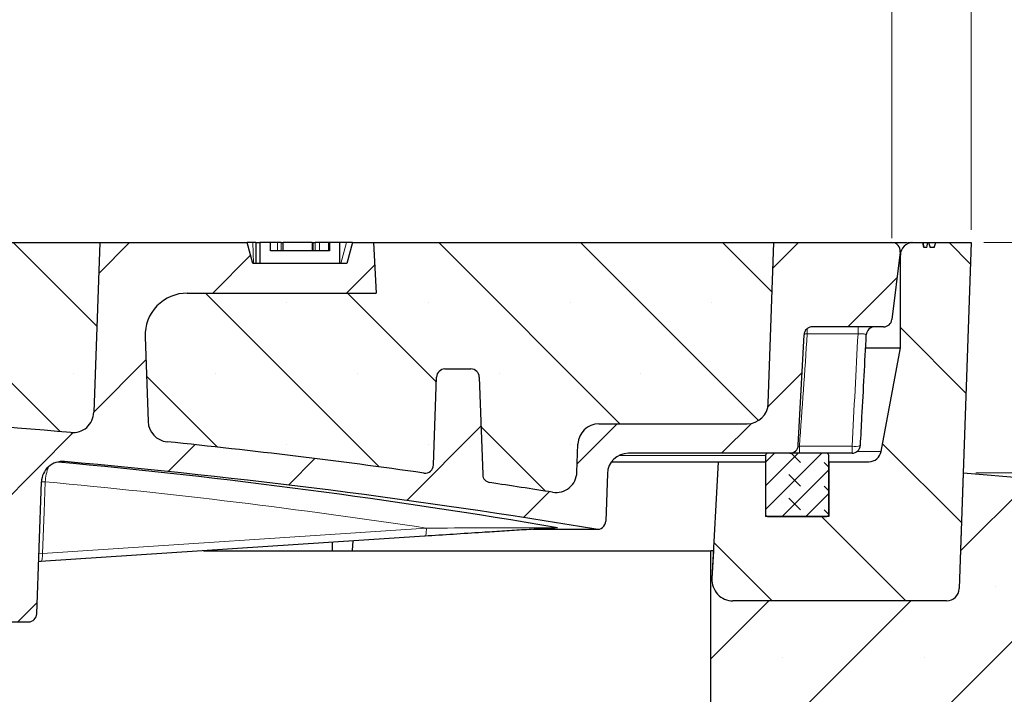
# Model space of a CAD drawing. Units: millimetres. Extents: x 0 to 420, y 0 to 297.
# Drawn here: x 138 to 162, y 73 to 89 of the extents above; entities that cross this region are included whole.
import ezdxf

# ---------------------------------------------------------------- set-up
doc = ezdxf.new("R2010")
doc.units = ezdxf.units.MM
doc.styles.add('SLDTEXTSTYLE0', font='TXT', dxfattribs={"width": 0.605})
doc.dimstyles.new('SLDDIMSTYLE1', dxfattribs={"dimtxt": 2.568318684895833, "dimasz": 2.5, "dimexe": 0, "dimexo": 0.0625, "dimgap": 0.6420796712239583, "dimtad": 1, "dimdec": 0, "dimlfac": 10, "dimrnd": 1e-09, "dimzin": 12, "dimdsep": 46, "dimtxsty": 'SLDTEXTSTYLE0', "dimsah": 1, "dimcen": 0.09, "dimadec": 0, "dimazin": 3, "dimtfac": 1, "dimtdec": 3, "dimtmove": 0, "dimatfit": 0, "dimfxl": 0, "dimfrac": 2, "dimtolj": 1, "dimtzin": 12, "dimarcsym": 0})
doc.dimstyles.new('SLDDIMSTYLE3', dxfattribs={"dimtxt": 2.568318684895833, "dimasz": 2.5, "dimexe": 0, "dimexo": 0.0625, "dimgap": 0.6420796712239583, "dimtad": 1, "dimdec": 0, "dimlfac": 10, "dimrnd": 1e-09, "dimzin": 12, "dimdsep": 46, "dimtxsty": 'SLDTEXTSTYLE0', "dimsah": 1, "dimcen": 0.09, "dimadec": 0, "dimazin": 3, "dimtol": 1, "dimtp": 2, "dimtm": 2, "dimtfac": 1, "dimtdec": 0, "dimtofl": 0, "dimtmove": 0, "dimatfit": 3, "dimfxl": 0, "dimfrac": 2, "dimtolj": 1, "dimarcsym": 0})
doc.dimstyles.new('SLDDIMSTYLE4', dxfattribs={"dimtxt": 2.568318684895833, "dimasz": 2.5, "dimexe": 0, "dimexo": 0.0625, "dimgap": 0.6420796712239583, "dimtad": 1, "dimdec": 0, "dimlfac": 10, "dimrnd": 1e-09, "dimzin": 12, "dimdsep": 46, "dimtxsty": 'SLDTEXTSTYLE0', "dimsah": 1, "dimcen": 0.09, "dimadec": 0, "dimazin": 3, "dimtol": 1, "dimtm": 2, "dimtfac": 1, "dimtdec": 0, "dimtofl": 0, "dimtmove": 0, "dimatfit": 3, "dimfxl": 0, "dimfrac": 2, "dimtolj": 1, "dimarcsym": 0})
doc.dimstyles.new('SLDDIMSTYLE5', dxfattribs={"dimtxt": 2.568318684895833, "dimasz": 2.5, "dimexe": 0, "dimexo": 0.0625, "dimgap": 0.6420796712239583, "dimtad": 1, "dimlfac": 10, "dimrnd": 1e-09, "dimzin": 12, "dimdsep": 46, "dimtxsty": 'SLDTEXTSTYLE0', "dimsah": 1, "dimcen": 0.09, "dimadec": 0, "dimazin": 3, "dimtol": 1, "dimtp": 5, "dimtm": 5, "dimtfac": 1, "dimtdec": 0, "dimtofl": 0, "dimtmove": 0, "dimatfit": 3, "dimfxl": 0, "dimfrac": 2, "dimtolj": 1, "dimarcsym": 0})
pattern_1 = [(135.0000000000002, (0, 0), (-1.683798022700461, -1.683798022700472), []), (135.0000000000002, (-5.878956278344068e-15, 1.6838), (-1.683798022700461, -1.683798022700472), [0, -2.38125])]

# ---------------------------------------------------------------- blocks, each defined once
blk = doc.blocks.new('_D_1')
at = {"color": 7, "linetype": 'Continuous', "lineweight": 0}
for p, q in [((196.8832009060002, 83.93859969707175), (196.8832009059999, 88.93859969707175)), ((161.3672009060023, 83.93859969706968), (197.8832009060002, 83.93859969707181)), ((196.8832009060005, 78.47636110065879), (196.8832009060002, 83.93859969707175)), ((161.176455331068, 78.47636110065672), (197.8832009060005, 78.47636110065885)), ((196.8832009060005, 78.47636110065879), (196.8832009060008, 73.47636110065879))]:
    blk.add_line(p, q, dxfattribs=at)
at = {"color": 7, "linetype": 'Continuous', "lineweight": 18}
for points in [[(196.8832009060002, 83.93859969707175), (197.258200906, 86.43859969707178), (196.508200906, 86.43859969707172)], [(196.8832009060005, 78.47636110065879), (196.5082009060006, 75.97636110065876), (197.2582009060006, 75.97636110065882)]]:
    blk.add_solid(points, dxfattribs=at)
at = {"color": 7, "linetype": 'Continuous', "lineweight": 18, "insert": (193.4725423365641, 79.2476037758604), "char_height": 2.645833333333333, "attachment_point": 1, "rotation": 90.00000000000334, "style": 'SLDTEXTSTYLE0'}
blk.add_mtext('55', dxfattribs=at)
blk = doc.blocks.new('_D_3')
at = {"color": 7, "linetype": 'Continuous', "lineweight": 0}
for p, q in [((88.69920090600226, 84.23859969706967), (88.69920090600226, 98.9801625192213)), ((161.0672009060023, 84.23859969706966), (161.0672009060023, 98.9801625192213)), ((88.69920090600226, 97.9801625192213), (161.0672009060023, 97.9801625192213))]:
    blk.add_line(p, q, dxfattribs=at)
at = {"color": 7, "linetype": 'Continuous', "lineweight": 18}
for points in [[(88.69920090600226, 97.9801625192213), (91.19920090600226, 97.6051625192213), (91.19920090600226, 98.3551625192213)], [(161.0672009060023, 97.9801625192213), (158.5672009060023, 98.3551625192213), (158.5672009060023, 97.6051625192213)]]:
    blk.add_solid(points, dxfattribs=at)
at = {"color": 7, "linetype": 'Continuous', "lineweight": 18, "attachment_point": 1, "style": 'SLDTEXTSTYLE0'}
for s, insert, char_height in [('%%c', (118.2165578266334, 101.3908208558269), 2.645833333333333), ('724', (121.9635968355191, 101.390820855827), 2.645833333333333), ('±2', (128.823165248866, 100.5925191709089), 1.852083333333333)]:
    blk.add_mtext(s, dxfattribs=dict(at, insert=insert, char_height=char_height))
blk = doc.blocks.new('_D_6')
at = {"color": 7, "linetype": 'Continuous', "lineweight": 0}
for p, q in [((90.58425978327469, 84.03859969706959), (90.58425978327469, 91.98016251922381)), ((159.1821420287298, 84.03859969706959), (159.1821420287298, 91.98016251922381)), ((90.58425978327469, 90.98016251922381), (159.1821420287298, 90.98016251922381))]:
    blk.add_line(p, q, dxfattribs=at)
at = {"color": 7, "linetype": 'Continuous', "lineweight": 18}
for points in [[(90.58425978327469, 90.98016251922381), (93.08425978327469, 90.60516251922381), (93.08425978327469, 91.35516251922381)], [(159.1821420287298, 90.98016251922381), (156.6821420287298, 91.35516251922381), (156.6821420287298, 90.60516251922381)]]:
    blk.add_solid(points, dxfattribs=at)
at = {"color": 7, "linetype": 'Continuous', "lineweight": 18, "attachment_point": 1, "style": 'SLDTEXTSTYLE0'}
for s, insert, char_height in [('0', (129.9121211541531, 96.06196358551203), 1.852083333333333), ('%%c', (118.4823661369917, 94.39082085582947), 2.645833333333333), ('686', (122.2294051458773, 94.39082085582947), 2.645833333333333), ('2', (129.9121211541531, 93.5925191709113), 1.852083333333333), ('-', (129.0889735592243, 93.5925191709113), 1.852083333333333)]:
    blk.add_mtext(s, dxfattribs=dict(at, insert=insert, char_height=char_height))
blk = doc.blocks.new('_D_7')
at = {"color": 7, "linetype": 'Continuous', "lineweight": 0}
for p, q in [((161.3672009060023, 83.93859969706966), (211.8832009060024, 83.93859969706966)), ((210.8832009060024, 83.93859969706966), (210.8832009060024, 63.93859969706958)), ((190.1832009060023, 63.93859969706958), (211.8832009060024, 63.93859969706958))]:
    blk.add_line(p, q, dxfattribs=at)
at = {"color": 7, "linetype": 'Continuous', "lineweight": 18}
for points in [[(210.8832009060024, 83.93859969706966), (210.5082009060024, 81.43859969706966), (211.2582009060024, 81.43859969706966)], [(210.8832009060024, 63.93859969706958), (211.2582009060024, 66.43859969706958), (210.5082009060024, 66.43859969706958)]]:
    blk.add_solid(points, dxfattribs=at)
at = {"color": 7, "linetype": 'Continuous', "lineweight": 18, "attachment_point": 1, "rotation": 90.00000000000041, "style": 'SLDTEXTSTYLE0'}
for s, insert, char_height in [('±5', (208.2708440214843, 76.00504476831982), 1.852083333333333), ('200', (207.4725423365661, 69.14547682063409), 2.645833333333333)]:
    blk.add_mtext(s, dxfattribs=dict(at, insert=insert, char_height=char_height))

msp = doc.modelspace()

# ---------------------------------------------------------------- hatches: boundary and pattern name
at = {"linetype": 'Continuous', "lineweight": 18}
h = msp.add_hatch(dxfattribs=at)
h.set_pattern_fill('DIN 201 Grauguss', scale=0.5, style=0, pattern_type=2)
h.set_pattern_definition([(45.00000209717174, (0, 0), (-1.587500036704344, 1.587499920491244), [])])
edge = h.paths.add_edge_path(flags=0)
edge.add_arc((124.8832009060023, -86.9114003029304), 167, 80.95786805400815, 81.47449611366348)
edge.add_arc((149.670539698582, 78.4410349243195), 0.2, 181.999999999998, 261.47449611365914, ccw=False)
edge.add_line((149.4706615331782, 78.434055024979), (149.3899413164447, 80.7455795964101))
edge.add_arc((149.1900631510409, 80.7385996970696), 0.2, 1.999999999997973, 90)
edge.add_line((149.1900631510409, 80.93859969706959), (148.5763386609637, 80.93859969706959))
edge.add_arc((148.5763386609637, 80.7385996970696), 0.2, 90, 178.000000000002)
edge.add_line((148.3764604955599, 80.7455795964101), (148.3036772532537, 78.66134023497703))
edge.add_arc((148.1037990878498, 78.66832013431755), 0.2, 262.0170058237767, 357.9999999999942, ccw=False)
edge.add_arc((124.8832009060023, -86.9114003029304), 167, 82.01700582376655, 84.12397770169221)
edge.add_arc((142.0312235806166, 79.70851242766392), 0.5, 182.0000000000003, 264.12397770159765, ccw=False)
edge.add_line((141.5315281671071, 79.69106267931267), (141.4612453161639, 81.70370020036715))
edge.add_arc((142.4606361431829, 81.7385996970696), 1, 89.9999999999992, 181.9999999999972, ccw=False)
edge.add_line((142.4606361431829, 82.73859969706959), (146.9460902411419, 82.73859969706959))
edge.add_line((146.9460902411419, 82.73859969706959), (146.8832009060023, 83.9385996970696))
edge.add_line((146.8832009060023, 83.9385996970696), (146.3832009060023, 83.9385996970696))
edge.add_line((146.3832009060023, 83.9385996970696), (146.2492263097867, 83.4385996970696))
edge.add_line((146.2492263097867, 83.4385996970696), (144.0171755022178, 83.4385996970696))
edge.add_line((144.0171755022178, 83.4385996970696), (143.8832009060023, 83.9385996970696))
edge.add_line((143.8832009060023, 83.9385996970696), (140.3832009060023, 83.9385996970696))
edge.add_line((140.3832009060023, 83.9385996970696), (140.2425441149119, 79.91071620144116))
edge.add_arc((139.7428487014023, 79.92816594979239), 0.5, 264.9103530942385, 358.0000000000029, ccw=False)
edge.add_arc((124.8832009060023, -86.9114003029304), 167, 84.91035309421102, 88.39826312249822)
edge.add_arc((129.5651510440685, 80.52315211354266), 0.5, 188.0000000000004, 268.39826312248044, ccw=False)
edge.add_line((129.0700170096977, 80.45356556306263), (128.893691571465, 81.70818624754963))
edge.add_arc((128.3985575370942, 81.63859969706961), 0.5, 7.999999999999263, 56.84610768600742)
edge.add_spline(control_points=[(128.6720023751638, 82.05720203883689), (128.6140336864124, 82.09506909577172), (128.5485812600004, 82.12282626000238), (128.4815171198408, 82.14005077686451)], knot_values=[1.135544210248243e-14, 1.135544210248243e-14, 1.135544210248243e-14, 1.135544210248243e-14, 0.00207722280673553, 0.00207722280673553, 0.00207722280673553, 0.00207722280673553], weights=[1, 1, 1, 1], degree=3, periodic=0)
edge.add_arc((128.6040284103991, 82.6170519274273), 0.4924826026901538, 181.7203084631205, 255.59569414022502, ccw=False)
edge.add_spline(control_points=[(128.1117677784121, 82.6022673358449), (128.1018060485129, 82.93394829088413), (128.0920847670774, 83.26563654648997), (128.0825923002387, 83.59733126316728), (128.0793368393531, 83.71108664355695), (128.0761083203079, 83.82484279807395), (128.0729063640198, 83.9385996970696)], knot_values=[4.508705816054797e-05, 4.508705816054797e-05, 4.508705816054797e-05, 4.508705816054797e-05, 0.01000000256746817, 0.01000000256746817, 0.01000000256746817, 0.01341406041587664, 0.01341406041587664, 0.01341406041587664, 0.01341406041587664], weights=[1, 1, 1, 1, 1, 1, 1], degree=3, periodic=0)
edge.add_line((128.0729063640198, 83.9385996970696), (127.2286599059666, 83.9385996970696))
edge.add_spline(control_points=[(127.2286599059666, 83.9385996970696), (127.1988633790309, 83.17425271435175), (127.1688999315112, 82.4099122128891), (127.1387371333371, 81.64557959641012)], knot_values=[2.001519040951207e-07, 2.001519040951207e-07, 2.001519040951207e-07, 2.001519040951207e-07, 0.02294802638238724, 0.02294802638238724, 0.02294802638238724, 0.02294802638238724], weights=[1, 1, 1, 1], degree=3, periodic=0)
edge.add_spline(control_points=[(127.1387371333371, 81.64557959641012), (127.1378900268786, 81.62411371343136), (127.1410916803792, 81.60216097681779), (127.1479038330701, 81.58178706464741), (127.1557171768758, 81.55841877158687), (127.168530222302, 81.53631908899546), (127.1845251212453, 81.51757639255709), (127.2019051648593, 81.49721059451761), (127.2236089213156, 81.48002989720237), (127.2471577676385, 81.46729084375755), (127.2708974102053, 81.45444857661317), (127.2972480484218, 81.44567393593968), (127.3239153335497, 81.44150855978452), (127.3362850776145, 81.43957643070854), (127.3488419863117, 81.43859969706959), (127.3613617183774, 81.43859969706959)], knot_values=[1.968444285466741e-07, 1.968444285466741e-07, 1.968444285466741e-07, 1.968444285466741e-07, 0.0006446745771346251, 0.0006446745771346251, 0.0006446745771346251, 0.001386072416389646, 0.001386072416389646, 0.001386072416389646, 0.002191629739322445, 0.002191629739322445, 0.002191629739322445, 0.003002445139800023, 0.003002445139800023, 0.003002445139800023, 0.003376694556958695, 0.003376694556958695, 0.003376694556958695, 0.003376694556958695], weights=[1, 1, 1, 1, 1, 1, 1, 1, 1, 1, 1, 1, 1, 1, 1, 1], degree=3, periodic=0)
edge.add_line((127.3613617183774, 81.43859969706959), (127.6772066401358, 81.43859969706959))
edge.add_arc((127.6772066401358, 81.2385996970696), 0.2, 7.99999999999892, 89.9999999999992, ccw=False)
edge.add_line((127.8752602538841, 81.26643431726161), (128.0253652522404, 80.19838175677901))
edge.add_arc((129.0156333209819, 80.33755485773908), 1, 188.0000000000007, 268.5846083694173)
edge.add_arc((124.8832009060023, -86.9114003029304), 166.3, 85.64906585309097, 88.58460836937093, ccw=False)
edge.add_arc((137.4616449845346, 78.41077831979186), 0.5, 1.9999999999978968, 85.64906585297172, ccw=False)
edge.add_line((137.9613403980442, 78.4282280681431), (138.0764604955599, 75.1316197977291))
edge.add_arc((138.2763386609637, 75.1385996970696), 0.2, 181.9999999999988, 270.0000000000008)
edge.add_line((138.2763386609637, 74.9385996970696), (138.6900631510409, 74.9385996970696))
edge.add_arc((138.6900631510409, 75.1385996970696), 0.2, 270.0000000000008, 358.000000000011)
edge.add_line((138.8899413164447, 75.13161979772913), (138.9992072574933, 78.26058696079323))
edge.add_arc((139.4989026710029, 78.243137212442), 0.5, 84.94266335683352, 178.0000000000005, ccw=False)
edge.add_arc((124.8832009060023, -86.9114003029304), 166.3, 80.56012774960158, 84.94266335678452, ccw=False)
edge.add_arc((152.1912788639382, 77.33390062906992), 0.2, 260.5601277496862, 358.0000000000148)
edge.add_line((152.391157029342, 77.32692072972947), (152.4305870729492, 78.45604944542085))
edge.add_arc((152.9302824864587, 78.43859969706959), 0.4999999999999999, 89.9999999999992, 177.9999999999988, ccw=False)
edge.add_line((152.9302824864587, 78.93859969706959), (156.7611846548101, 78.93859969706959))
edge.add_arc((156.7611846548101, 79.1385996970696), 0.2, 270.0000000000008, 357.0000000000032)
edge.add_line((156.960910561761, 79.12813250582101), (157.0982679123943, 81.74906688831827))
edge.add_arc((157.2979938193452, 81.73859969706959), 0.2, 89.9999999999992, 176.9999999999735, ccw=False)
edge.add_line((157.2979938193452, 81.93859969706959), (158.9856867312852, 81.93859969706959))
edge.add_arc((158.9856867312852, 82.13859969706961), 0.2, 270.0000000000008, 352.9999999999978)
edge.add_line((159.1841959616134, 82.11422582838857), (159.3806512590581, 83.71422582838855))
edge.add_arc((159.1821420287298, 83.73859969706959), 0.2, 352.9999999999978, 450.0000000000008)
edge.add_line((159.1821420287298, 83.9385996970696), (156.3832009060022, 83.9385996970696))
edge.add_line((156.3832009060022, 83.9385996970696), (156.2498926232937, 80.12114994871835))
edge.add_arc((155.7501972097841, 80.1385996970696), 0.5000000000000003, 270, 358.00000000000125, ccw=False)
edge.add_line((155.7501972097841, 79.6385996970696), (152.2302824864587, 79.6385996970696))
edge.add_arc((152.2302824864587, 79.1385996970696), 0.5000000000000003, 90, 177.9999999999997)
edge.add_line((151.7305870729491, 79.15604944542085), (151.7073153430588, 78.48963429394718))
edge.add_arc((151.2076199295492, 78.50708404229842), 0.5000000000000032, 260.95786805400684, 358.00000000000125, ccw=False)
h = msp.add_hatch(dxfattribs=at)
h.set_pattern_fill('SACNCR', angle=90.0000000000002, style=0)
h.set_pattern_definition(pattern_1)
edge = h.paths.add_edge_path(flags=0)
edge.add_arc((128.3985575370942, 81.63859969706961), 0.5, 7.999999999998522, 56.84610768613851, ccw=False)
edge.add_line((128.893691571465, 81.70818624754963), (129.0700170096977, 80.45356556306263))
edge.add_arc((129.5651510440685, 80.52315211354266), 0.5, 188.0000000000013, 268.3982631224911)
edge.add_arc((124.8832009060023, -86.9114003029304), 167, 84.91035309421022, 88.39826312249738, ccw=False)
edge.add_arc((139.7428487014023, 79.92816594979239), 0.5, 264.9103530942393, 358.0000000000036)
edge.add_line((140.2425441149118, 79.91071620144116), (140.3832009060023, 83.93859969706952))
edge.add_line((140.3832009060023, 83.93859969706952), (128.0729063640198, 83.9385996970696))
edge.add_spline(control_points=[(128.0729063640198, 83.9385996970696), (128.0761083203079, 83.82484279807395), (128.0793368393531, 83.71108664355695), (128.0825923002387, 83.59733126316728), (128.0920847670774, 83.26563654648997), (128.1018060485129, 82.93394829088413), (128.1117677784121, 82.6022673358449)], knot_values=[2.000792061177625e-07, 2.000792061177625e-07, 2.000792061177625e-07, 2.000792061177625e-07, 0.003414258680615629, 0.003414258680615629, 0.003414258680615629, 0.01336917638556899, 0.01336917638556899, 0.01336917638556899, 0.01336917638556899], weights=[1, 1, 1, 1, 1, 1, 1], degree=3, periodic=0)
edge.add_arc((128.6040284103991, 82.6170519274273), 0.4924826026901538, 181.7203084631215, 255.5956941402258)
edge.add_spline(control_points=[(128.4815171198408, 82.14005077686451), (128.5485812600004, 82.12282626000238), (128.6140336864124, 82.09506909577172), (128.6720023751638, 82.05720203883689)], knot_values=[0, 0, 0, 0, 0.002077222806735522, 0.002077222806735522, 0.002077222806735522, 0.002077222806735522], weights=[1, 1, 1, 1], degree=3, periodic=0)
h = msp.add_hatch(dxfattribs=at)
h.set_pattern_fill('SACNCR', angle=90.0000000000002, style=0)
h.set_pattern_definition(pattern_1)
edge = h.paths.add_edge_path(flags=0)
edge.add_line((148.3036772532537, 78.66134023497703), (148.3764604955599, 80.7455795964101))
edge.add_arc((148.5763386609637, 80.7385996970696), 0.2, 89.9999999999992, 178.0000000000012, ccw=False)
edge.add_line((148.5763386609637, 80.93859969706959), (149.1900631510409, 80.93859969706959))
edge.add_arc((149.1900631510409, 80.7385996970696), 0.2, 1.9999999999972147, 89.9999999999992, ccw=False)
edge.add_line((149.3899413164447, 80.7455795964101), (149.4706615331782, 78.434055024979))
edge.add_arc((149.670539698582, 78.4410349243195), 0.2, 181.9999999999988, 261.4744961136599)
edge.add_arc((124.8832009060023, -86.9114003029304), 167, 80.95786805400729, 81.47449611366272, ccw=False)
edge.add_arc((151.2076199295492, 78.50708404229842), 0.5000000000000032, 260.9578680540173, 358.000000000002)
edge.add_line((151.7073153430587, 78.48963429394718), (151.7305870729492, 79.15604944542085))
edge.add_arc((152.2302824864587, 79.1385996970696), 0.5000000000000003, 89.9999999999992, 177.9999999999987, ccw=False)
edge.add_line((152.2302824864587, 79.6385996970696), (155.7501972097841, 79.6385996970696))
edge.add_arc((155.7501972097841, 80.1385996970696), 0.5000000000000003, 270.0000000000008, 358.000000000002)
edge.add_line((156.2498926232936, 80.12114994871835), (156.3832009060022, 83.93859969706978))
edge.add_line((156.3832009060022, 83.93859969706978), (146.8832009060023, 83.9385996970696))
edge.add_line((146.8832009060023, 83.9385996970696), (146.9460902411419, 82.73859969706959))
edge.add_line((146.9460902411419, 82.73859969706959), (142.4606361431829, 82.73859969706959))
edge.add_arc((142.4606361431829, 81.7385996970696), 1, 90, 181.999999999998)
edge.add_line((141.4612453161639, 81.70370020036715), (141.531528167107, 79.69106267931267))
edge.add_arc((142.0312235806166, 79.70851242766392), 0.5, 182.0000000000011, 264.1239777016762)
edge.add_arc((124.8832009060023, -86.9114003029304), 167, 82.01700582376571, 84.12397770169122, ccw=False)
edge.add_arc((148.1037990878498, 78.66832013431755), 0.2, 262.0170058237775, 357.9999999999949)
h = msp.add_hatch(dxfattribs=at)
h.set_pattern_fill('ANSI31', angle=2.8e-322, style=0)
h.set_pattern_definition([(45, (0, 0), (-2.245064030267288, 2.245064030267288), [])])
h.paths.add_polyline_path([(146.0832009060023, 83.4385996970696), (146.0832009060023, 83.9385996970696), (145.8338104870836, 83.9385996970696), (145.8338104870836, 83.7385996970696), (144.4338104859022, 83.7385996970696), (144.4338104859022, 83.9385996970696), (144.1832009060023, 83.9385996970696), (144.1832009060023, 83.4385996970696)], flags=0)
h = msp.add_hatch(dxfattribs=at)
h.set_pattern_fill('DIN 201 Grauguss', scale=0.5, angle=90.0000000000002, style=0, pattern_type=2)
h.set_pattern_definition([(135.0000020971719, (0, 0), (-1.587499920491239, -1.58750003670435), [])])
edge = h.paths.add_edge_path(flags=0)
edge.add_line((161.0672009060022, 83.93859969706966), (160.2217351385443, 83.93859969706959))
edge.add_line((160.2217351385443, 83.93859969706959), (160.1840226304779, 83.81859969706959))
edge.add_line((160.1840226304779, 83.81859969706959), (160.0915931949754, 83.81859969706959))
edge.add_line((160.0915931949754, 83.81859969706959), (160.0535190337955, 83.93859969706959))
edge.add_line((160.0535190337955, 83.93859969706959), (160.0313779473578, 83.93859969706959))
edge.add_line((160.0313779473578, 83.93859969706959), (160.0102181589438, 83.81859969706959))
edge.add_line((160.0102181589438, 83.81859969706959), (159.9406954732041, 83.81859969706959))
edge.add_line((159.9406954732041, 83.81859969706959), (159.9195357260277, 83.93859969706959))
edge.add_line((159.9195357260277, 83.93859969706959), (159.6832009060022, 83.93859969706959))
edge.add_arc((159.6832009060022, 83.6385996970696), 0.3, 90, 180)
edge.add_line((159.3832009060022, 83.6385996970696), (159.3832009060022, 81.43859969706958))
edge.add_line((159.3832009060022, 81.43859969706958), (158.9286403915476, 78.98397291901489))
edge.add_arc((158.6336557900523, 79.03859969706959), 0.3, 270, 349.50852298766773, ccw=False)
edge.add_line((158.6336557900523, 78.73859969706957), (157.6832009060022, 78.7385996970696))
edge.add_line((157.6832009060022, 78.7385996970696), (157.6832009060022, 77.43859969706959))
edge.add_line((157.6832009060022, 77.43859969706959), (156.1832009060022, 77.43859969706959))
edge.add_line((156.1832009060022, 77.43859969706959), (156.1832009060022, 78.7385996970696))
edge.add_line((156.1832009060022, 78.7385996970696), (155.0561465776363, 78.73859969706962))
edge.add_line((155.0561465776363, 78.73859969706962), (154.9107762012656, 75.96476767519107))
edge.add_arc((155.4100909686429, 75.93859969706958), 0.5, 176.9999999999978, 270.0000000000008)
edge.add_line((155.4100909686429, 75.43859969706959), (160.4807021572224, 75.43859969706959))
edge.add_arc((160.4806677328804, 75.7385996970696), 0.3, 270.0065745650086, 358.000000000007)
edge.add_line((160.780484980986, 75.72812984805891), (161.0672009060022, 83.93859969706966))
h = msp.add_hatch(dxfattribs=at)
h.set_pattern_fill('DIN 128 Elastomer-Gummi', scale=0.0625, angle=90.0000000000002, style=0, pattern_type=2)
h.set_pattern_definition([(135.0000020971719, (-0.4209495000000015, 0.4209494999999986), (-0.8418990216221175, 0.2806329729677558), [0.396875, -0.79375]), (135.0000020971719, (-0.4209495000000035, 0.9822156249999985), (-0.8418990216221175, 0.2806329729677558), [0.396875, -0.79375]), (224.9999719140477, (0, 0), (0.2806328662192281, -0.2806331413475265), [])])
edge = h.paths.add_edge_path(flags=0)
edge.add_arc((157.6332009060023, 77.48859969706959), 0.05, 270.0000000000008, 360.0000000000008)
edge.add_line((157.6832009060023, 77.48859969706959), (157.6832009060023, 78.88859969706958))
edge.add_arc((157.6332009060023, 78.88859969706958), 0.05, 0, 90)
edge.add_line((157.6332009060023, 78.93859969706959), (156.2332009060023, 78.93859969706959))
edge.add_arc((156.2332009060023, 78.88859969706958), 0.05, 90, 180)
edge.add_line((156.1832009060023, 78.88859969706958), (156.1832009060023, 77.48859969706959))
edge.add_arc((156.2332009060023, 77.48859969706959), 0.05, 180, 270.0000000000008)
edge.add_line((156.2332009060023, 77.43859969706959), (157.6332009060023, 77.43859969706959))
h = msp.add_hatch(dxfattribs=at)
h.set_pattern_fill('SACNCR', style=0)
h.set_pattern_definition([(45, (0, 0), (-1.683798022700467, 1.683798022700467), []), (45, (1.6838, 0), (-1.683798022700467, 1.683798022700467), [0, -2.38125])])
edge = h.paths.add_edge_path(flags=0)
edge.add_line((189.8832009060023, 75.93859969706926), (160.876455331068, 78.4763611006567))
edge.add_line((160.876455331068, 78.4763611006567), (160.780484980986, 75.72812984805891))
edge.add_arc((160.4806677328804, 75.7385996970696), 0.3, 269.99999999999454, 358.000000000006, ccw=False)
edge.add_line((160.4806677328804, 75.43859969706959), (155.4100909686429, 75.43859969706959))
edge.add_arc((155.4100909686429, 75.93859969706958), 0.5, 176.999999999997, 270, ccw=False)
edge.add_line((154.9107762012656, 75.96476767519107), (154.9453458299442, 76.62439548525367))
edge.add_line((154.9453458299442, 76.62439548525367), (154.8832009060023, 76.62439548525367))
edge.add_line((154.8832009060023, 76.62439548525367), (154.8832009060023, 63.93859969706958))
edge.add_line((154.8832009060023, 63.93859969706958), (189.8832009060023, 63.93859969706958))
edge.add_line((189.8832009060023, 63.93859969706958), (189.8832009060023, 75.93859969706926))
edge = h.paths.add_edge_path(flags=0)
edge.add_line((172.1519969050416, 74.17727357392528), (163.618614278868, 74.9238478152443))
edge.add_line((163.618614278868, 74.9238478152443), (163.688338873066, 75.7208035737177))
edge.add_line((163.688338873066, 75.7208035737177), (186.1052189458489, 73.75958069572964))
edge.add_arc((185.9832009060022, 72.36490811840122), 1.399999999999989, -1.4210854715202004e-12, 85.00000000000023, ccw=False)
edge.add_line((187.3832009060023, 72.3649081184012), (187.3832009060023, 67.8385996970696))
edge.add_arc((185.9832009060022, 67.83859969706958), 1.39999999999998, 269.9999999999992, 359.9999999999998, ccw=False)
edge.add_line((185.9832009060022, 66.43859969706959), (158.7832009060023, 66.43859969706959))
edge.add_arc((158.7832009060022, 67.83859969706958), 1.399999999999983, 180, 270.00000000000114, ccw=False)
edge.add_line((157.3832009060023, 67.83859969706958), (157.3832009060023, 70.3385996970729))
edge.add_arc((158.7832009060022, 70.3385996970729), 1.399999999999983, 89.99999999986431, 180, ccw=False)
edge.add_line((158.7832009060055, 71.73859969707287), (163.6534765759684, 71.7385996970569))
edge.add_line((163.6534765759684, 71.7385996970569), (163.6534765759671, 70.93859969705689))
edge.add_line((163.6534765759671, 70.93859969705689), (163.1879556900701, 70.93859969705842))
edge.add_arc((163.1879556900699, 70.88859969705842), 0.05, 89.99999999980459, 223.2918075907357)
edge.add_arc((162.9332009060022, 70.64859969706957), 0.2999999999999995, -223.2918075911433, 43.291807590768315, ccw=False)
edge.add_arc((162.6784461219362, 70.88859969706009), 0.05, 316.7081924088857, 449.9999999998054)
edge.add_line((162.6784461219363, 70.9385996970601), (158.7832009060022, 70.93859969707286))
edge.add_arc((158.7832009060022, 70.3385996970729), 0.599999999999985, 90, 180)
edge.add_line((158.1832009060023, 70.3385996970729), (158.1832009060023, 67.83859969706958))
edge.add_arc((158.7832009060022, 67.83859969706958), 0.599999999999985, 180, 181.3200332158313)
edge.add_arc((158.2333468673745, 67.82592940880193), 0.05, 181.3200332158248, 304.8207936008788)
edge.add_arc((158.4332009060022, 67.53859969706959), 0.2999999999999995, -43.61820431088461, 124.82079360089031, ccw=False)
edge.add_arc((158.6865843563947, 67.29715233827844), 0.05, 136.3817956891562, 259.8825560741644)
edge.add_arc((158.7832009060022, 67.83859969706958), 0.599999999999985, 259.8825560741795, 270.0000000000035)
edge.add_line((158.7832009060023, 67.23859969706959), (172.1284461219451, 67.2385996970696))
edge.add_arc((172.1284461219451, 67.2885996970696), 0.05, 270.0000000000008, 403.2918075932811)
edge.add_arc((172.3832009060023, 67.52859969706958), 0.3000000000000003, -43.291807593266014, 223.2918075932652, ccw=False)
edge.add_arc((172.6379556900594, 67.2885996970696), 0.05, 136.7081924067197, 270.0000000000008)
edge.add_line((172.6379556900594, 67.2385996970696), (185.9832009060022, 67.2385996970696))
edge.add_arc((185.9832009060022, 67.83859969706958), 0.5999999999999815, 270.0000000000008, 283.798093689851)
edge.add_arc((186.1143765365555, 67.30447147842827), 0.05, 283.7980936898521, 399.8191419004206)
edge.add_arc((186.3832009060027, 67.52859969706958), 0.3000000000000003, 64.62306647492471, 219.8191419004205, ccw=False)
edge.add_arc((186.5332009060022, 67.84482746308662), 0.05, 244.6230664749144, 360.0000000000008)
edge.add_line((186.5832009060022, 67.84482746308662), (186.5832009060022, 72.21237193105254))
edge.add_arc((186.5332009060022, 72.21237193105254), 0.05, 0, 115.3769335250794)
edge.add_arc((186.3832009060027, 72.52859969706958), 0.3000000000000003, 113.5427545701186, 295.37693352507563, ccw=False)
edge.add_arc((186.2433992596035, 72.84946649133802), 0.05, 293.5427545701309, 421.7650727515265)
edge.add_arc((185.9832009060022, 72.36490811840122), 0.5999999999999907, 61.76507275155043, 84.99999999999794)
edge.add_line((186.0354943516508, 72.96262493725625), (172.6644930548851, 74.1324359707133))
edge.add_arc((172.6601352677477, 74.08262623580872), 0.05, 84.99999999995455, 217.6983602874801)
edge.add_arc((172.3832009060023, 73.86859969706957), 0.3000000000000003, -227.69836028745146, 37.69836028745141, ccw=False)
edge.add_arc((172.1476391179042, 74.12746383902068), 0.05, 312.3016397125634, 444.9999999999892)
h = msp.add_hatch(dxfattribs=at)
h.set_pattern_fill('ANSI31', scale=0.5, angle=90.0000000000002, style=0)
h.set_pattern_definition([(135.0000000000002, (0, 0), (-1.12253201513364, -1.122532015133648), [])])
edge = h.paths.add_edge_path(flags=0)
edge.add_line((163.6534765759657, 70.93859969705689), (163.6534765759684, 71.7385996970569))
edge.add_line((163.6534765759684, 71.7385996970569), (158.7832009060068, 71.73859969707287))
edge.add_arc((158.7832009060022, 70.3385996970729), 1.399999999999983, 89.99999999981158, 180)
edge.add_line((157.3832009060023, 70.3385996970729), (157.3832009060023, 67.83859969706958))
edge.add_arc((158.7832009060022, 67.83859969706958), 1.399999999999983, 180, 270.000000000002)
edge.add_line((158.7832009060023, 66.43859969706959), (185.9832009060022, 66.43859969706959))
edge.add_arc((185.9832009060022, 67.83859969706958), 1.39999999999998, 270.0000000000008, 360.0000000000014)
edge.add_line((187.3832009060023, 67.8385996970696), (187.3832009060023, 72.3649081184012))
edge.add_arc((185.9832009060022, 72.36490811840122), 1.399999999999989, 2.544443745170813e-13, 85.00000000000185)
edge.add_line((186.1052189458489, 73.75958069572962), (163.6883388730661, 75.7208035737177))
edge.add_line((163.6883388730661, 75.7208035737177), (163.618614278868, 74.9238478152443))
edge.add_line((163.618614278868, 74.9238478152443), (172.1519969050416, 74.17727357392528))
edge.add_arc((172.1476391179042, 74.12746383902068), 0.05, -47.69836028743822, 84.99999999998761, ccw=False)
edge.add_arc((172.3832009060023, 73.86859969706957), 0.3000000000000003, 132.3016397125502, 397.698360287453)
edge.add_arc((172.6601352677477, 74.08262623580872), 0.05, 84.99999999995367, 217.6983602874793, ccw=False)
edge.add_line((172.6644930548851, 74.1324359707133), (186.0354943516508, 72.96262493725624))
edge.add_arc((185.9832009060022, 72.36490811840122), 0.5999999999999907, 61.765072751549724, 84.99999999999699, ccw=False)
edge.add_arc((186.2433992596035, 72.84946649133802), 0.05, -66.4572454298708, 61.76507275152488, ccw=False)
edge.add_arc((186.3832009060027, 72.52859969706958), 0.3000000000000003, 113.5427545701194, 295.3769335250765)
edge.add_arc((186.5332009060022, 72.21237193105254), 0.05, -7.958078640513122e-13, 115.37693352507861, ccw=False)
edge.add_line((186.5832009060022, 72.21237193105254), (186.5832009060022, 67.8448274630866))
edge.add_arc((186.5332009060022, 67.84482746308662), 0.05, 244.62306647492062, 359.99999999998374, ccw=False)
edge.add_arc((186.3832009060027, 67.52859969706958), 0.3000000000000003, 64.62306647492436, 219.8191419004213)
edge.add_arc((186.1143765365555, 67.30447147842827), 0.05, -76.20190631014952, 39.81914190041903, ccw=False)
edge.add_arc((185.9832009060022, 67.83859969706958), 0.5999999999999815, 270, 283.79809368985025, ccw=False)
edge.add_line((185.9832009060022, 67.2385996970696), (172.6379556900594, 67.2385996970696))
edge.add_arc((172.6379556900594, 67.2885996970696), 0.05, 136.7081924067189, 270, ccw=False)
edge.add_arc((172.3832009060023, 67.52859969706958), 0.3000000000000003, 316.7081924067356, 583.2918075932631)
edge.add_arc((172.1284461219451, 67.2885996970696), 0.05, -90.0000000000008, 43.291807593301826, ccw=False)
edge.add_line((172.1284461219451, 67.2385996970696), (158.7832009060023, 67.23859969706959))
edge.add_arc((158.7832009060022, 67.83859969706958), 0.599999999999985, 259.8825560741787, 270.00000000000273, ccw=False)
edge.add_arc((158.6865843563947, 67.29715233827844), 0.05, 136.3817956891436, 259.88255607416363, ccw=False)
edge.add_arc((158.4332009060022, 67.53859969706959), 0.2999999999999995, 316.381795689119, 484.820793600892)
edge.add_arc((158.2333468673745, 67.82592940880193), 0.05, 181.320033215824, 304.820793600878, ccw=False)
edge.add_arc((158.7832009060022, 67.83859969706958), 0.599999999999985, 180, 181.3200332158305, ccw=False)
edge.add_line((158.1832009060023, 67.83859969706958), (158.1832009060023, 70.3385996970729))
edge.add_arc((158.7832009060022, 70.3385996970729), 0.599999999999985, 89.99999999980918, 180, ccw=False)
edge.add_line((158.7832009060042, 70.93859969707286), (162.6784461219363, 70.9385996970601))
edge.add_arc((162.6784461219362, 70.88859969706009), 0.05, -43.291807591116026, 89.99999999980378, ccw=False)
edge.add_arc((162.9332009060022, 70.64859969706957), 0.2999999999999995, 136.7081924088584, 403.2918075907699)
edge.add_arc((163.1879556900699, 70.88859969705842), 0.05, 89.99999999980378, 223.2918075907349, ccw=False)
edge.add_line((163.1879556900701, 70.93859969705842), (163.6534765759657, 70.93859969705689))

# ---------------------------------------------------------------- linework, layer by layer
at = {"color": 7, "linetype": 'Continuous', "lineweight": 25}
for p, q in [((128.0729063640198, 83.9385996970696), (140.3832009060023, 83.93859969706952)), ((140.3832009060023, 83.93859969706952), (140.2425441149118, 79.91071620144116)), ((140.3832009060023, 83.9385996970696), (143.8832009060023, 83.9385996970696)), ((144.0171755022178, 83.4385996970696), (143.8832009060023, 83.9385996970696)), ((144.0177646527218, 83.9385996970696), (143.8832009060023, 83.9385996970696)), ((144.0881550000041, 83.9385996970696), (144.0177646527218, 83.9385996970696)), ((144.0881550000041, 83.9385996970696), (144.0881550000041, 83.4385996970696)), ((144.0881550000041, 83.9385996970696), (144.0891298298092, 83.9385996970696)), ((144.0891298298092, 83.9385996970696), (144.1832009060023, 83.9385996970696)), ((144.1832009060023, 83.9385996970696), (144.1832009060023, 83.4385996970696)), ((144.4338104859022, 83.9385996970696), (144.1832009060023, 83.9385996970696)), ((144.4338104859022, 83.7385996970696), (144.4338104859022, 83.9385996970696)), ((144.6010349416268, 83.9385996970696), (144.4338104859022, 83.9385996970696)), ((144.6873860316411, 83.9385996970696), (144.6010349416268, 83.9385996970696)), ((144.6873860316411, 83.9385996970696), (144.734551392263, 83.9385996970696)), ((144.734551392263, 83.7385996970696), (144.734551392263, 83.9385996970696)), ((145.4274950639278, 83.9385996970696), (144.734551392263, 83.9385996970696)), ((145.4274950639278, 83.9385996970696), (145.4274950639278, 83.7385996970696)), ((145.4274950639278, 83.9385996970696), (145.4435437868314, 83.9385996970696)), ((145.4435437868314, 83.9385996970696), (145.4435437868314, 83.7385996970696)), ((145.4435437868314, 83.9385996970696), (145.4963784262096, 83.9385996970696)), ((145.5994753400694, 83.9385996970696), (145.4963784262096, 83.9385996970696)), ((145.8105922435483, 83.9385996970696), (145.5994753400694, 83.9385996970696)), ((145.8338104870836, 83.9385996970696), (145.8105922435483, 83.9385996970696)), ((145.8338104870836, 83.9385996970696), (145.8338104870836, 83.7385996970696)), ((146.0832009060023, 83.9385996970696), (145.8338104870836, 83.9385996970696)), ((146.0832009060023, 83.4385996970696), (146.0832009060023, 83.9385996970696)), ((146.2371528754585, 83.9385996970696), (146.0832009060023, 83.9385996970696)), ((146.3832009060023, 83.9385996970696), (146.2371528754585, 83.9385996970696)), ((146.3832009060023, 83.9385996970696), (146.2492263097867, 83.4385996970696)), ((146.3832009060023, 83.9385996970696), (146.8832009060023, 83.9385996970696)), ((146.8832009060023, 83.9385996970696), (146.9460902411419, 82.73859969706959)), ((146.8832009060023, 83.9385996970696), (156.3832009060022, 83.93859969706978)), ((156.2498926232936, 80.12114994871835), (156.3832009060022, 83.93859969706978)), ((156.3832009060022, 83.9385996970696), (159.1821420287298, 83.9385996970696)), ((159.1821420287298, 83.93859969706959), (159.2705733685544, 83.93859969706959)), ((159.2705733685544, 83.93859969706959), (159.2695214471935, 83.93859781346204)), ((159.2705733685544, 83.93859969706959), (159.3705160897047, 83.93859969706959)), ((159.3711785121048, 83.93859969706959), (159.3705160897047, 83.93859969706959)), ((159.3711785121048, 83.93859969706959), (159.3930776199242, 83.93859969706959)), ((159.3930776199242, 83.93859969706959), (159.3918812770053, 83.9385972778666)), ((159.3918812770053, 83.9385972778666), (159.4059052711191, 83.93859115900524)), ((159.3930776199242, 83.93859969706959), (159.4081530066614, 83.93859969706959)), ((159.4059052711191, 83.93859115900524), (159.4081530066614, 83.93859969706959)), ((159.4081530066614, 83.93859969706959), (159.4661294381035, 83.93859969706959)), ((159.4661294381035, 83.93859969706959), (159.4639813179327, 83.93859065935432)), ((159.4639813179327, 83.93859065935432), (159.4789947079488, 83.93859717320191)), ((159.4661294381035, 83.93859969706959), (159.4802167584122, 83.93859969706959)), ((159.4789947079488, 83.93859717320191), (159.4802167584122, 83.93859969706959)), ((159.4802167584122, 83.93859969706959), (159.5293664822993, 83.93859969706959)), ((159.5293664822993, 83.93859969706959), (159.5275037472214, 83.93859386173442)), ((159.5275037472214, 83.93859386173442), (159.5382687249011, 83.9385943548686)), ((159.5293664822993, 83.93859969706959), (159.5400511954156, 83.93859969706959)), ((159.5382687249011, 83.9385943548686), (159.5400511954156, 83.93859969706959)), ((159.5400511954156, 83.93859969706959), (159.5420925210598, 83.93859969706959)), ((159.5638769731496, 83.93859969706959), (159.609204330918, 83.93859969706959)), ((159.6098275879208, 83.93859969706959), (159.609204330918, 83.93859969706959)), ((159.6098275879208, 83.93859969706959), (159.6386333485504, 83.93859969706959)), ((159.6386333485504, 83.93859969706959), (159.6301761327865, 83.93848030123812)), ((159.6301761327865, 83.93848030123812), (159.6344311510202, 83.93843826818468)), ((159.6344311510202, 83.93843826818468), (159.6442668312857, 83.93859969706959)), ((159.6442668312857, 83.93859969706959), (159.6689538614349, 83.93859969706959)), ((159.6689538614349, 83.93859969706959), (159.6676396318572, 83.93859681782236)), ((159.6676396318572, 83.93859681782236), (159.6734502815685, 83.93857928357183)), ((159.6734502815685, 83.93857928357183), (159.678254888919, 83.93859969705711)), ((159.678254888919, 83.93859969705711), (159.6832009060022, 83.93859969706959)), ((159.6832009060022, 83.93859969706959), (159.9195357260277, 83.93859969706959)), ((159.9195357260277, 83.93859969706959), (159.9406954732041, 83.81859969706957)), ((159.9195357260277, 83.93859969706959), (159.9204321950133, 83.93859969706959)), ((159.9414441780097, 83.81859969706957), (159.9204321950133, 83.93859969706959)), ((159.9204321950133, 83.93859969706959), (160.0313779473578, 83.93859969706959)), ((160.0102181589438, 83.81859969706957), (160.0313779473578, 83.93859969706959)), ((160.0313779473578, 83.93859969706959), (160.0535190337955, 83.93859969706959)), ((160.0535190337955, 83.93859969706959), (160.0915931949754, 83.81859969706957)), ((160.0535190337955, 83.93859969706959), (160.2217351385443, 83.93859969706959)), ((160.1840226304779, 83.81859969706957), (160.2217351385443, 83.93859969706959)), ((160.2217351385443, 83.93859969706959), (161.0672009060023, 83.93859969706966)), ((161.0672009060023, 83.93859969706966), (160.780484980986, 75.72812984805891)), ((145.8338104870836, 83.7385996970696), (144.4338104859022, 83.7385996970696)), ((159.3806512590581, 83.71422582838855), (159.1841959616134, 82.11422582838857)), ((160.0102181589438, 83.81859969706957), (159.9406954732041, 83.81859969706957)), ((160.1840226304779, 83.81859969706957), (160.0915931949754, 83.81859969706957)), ((146.2492263097867, 83.4385996970696), (144.0171755022178, 83.4385996970696)), ((146.0832009060023, 83.4385996970696), (144.1832009060023, 83.4385996970696)), ((159.3832009060023, 81.43859969706958), (159.3832009060023, 83.6385996970696)), ((142.4606361431829, 82.73859969706959), (146.9460902411419, 82.73859969706959)), ((158.9856867312852, 81.93859969706959), (157.2979938193452, 81.93859969706959)), ((141.4612453161639, 81.70370020036715), (141.531528167107, 79.69106267931267)), ((156.960910561761, 79.12813250582101), (157.0982679123943, 81.74906688831827)), ((158.5655869151287, 81.43859969706958), (159.3832009060023, 81.43859969706958)), ((158.9286403915477, 78.98397291901489), (159.3832009060023, 81.43859969706958)), ((148.5763386609637, 80.93859969706959), (149.1900631510409, 80.93859969706959)), ((148.3036772532537, 78.66134023497703), (148.3764604955599, 80.7455795964101)), ((149.3899413164447, 80.7455795964101), (149.4706615331782, 78.434055024979)), ((152.2302824864587, 79.6385996970696), (155.7501972097841, 79.6385996970696)), ((151.7073153430587, 78.48963429394718), (151.7305870729492, 79.15604944542085)), ((156.7611846548101, 78.93859969706959), (152.9302824864587, 78.93859969706959)), ((156.1832009060023, 78.88859969706958), (156.1832009060023, 77.48859969706959)), ((157.6332009060023, 78.93859969706959), (156.2332009060023, 78.93859969706959)), ((158.2358120042686, 78.93859969706959), (157.6332009060023, 78.93859969706959)), ((157.6832009060023, 77.48859969706959), (157.6832009060023, 78.88859969706958)), ((152.5302824864586, 78.73859969706962), (155.0561465776363, 78.73859969706962)), ((155.0561465776363, 78.73859969706962), (154.9107762012656, 75.96476767519107)), ((155.0561465776363, 78.73859969706962), (156.1832009060022, 78.7385996970696)), ((156.1832009060022, 78.7385996970696), (156.1832009060023, 77.43859969706959)), ((157.6832009060022, 78.7385996970696), (157.6832009060022, 77.43859969706959)), ((157.6832009060022, 78.7385996970696), (158.6336557900523, 78.73859969706957)), ((152.4305870729492, 78.45604944542085), (152.391157029342, 77.32692072972947)), ((160.876455331068, 78.4763611006567), (160.780484980986, 75.72812984805891)), ((160.876455331068, 78.4763611006567), (189.8832009060023, 75.93859969706926)), ((138.8899413164447, 75.13161979772913), (138.9992072574933, 78.26058696079323)), ((157.6832009060022, 77.43859969706959), (156.1832009060023, 77.43859969706959)), ((156.2332009060023, 77.43859969706959), (157.6332009060023, 77.43859969706959)), ((150.6645999988478, 77.13390062906993), (152.1912788639382, 77.13390062906993)), ((148.0934571954912, 76.97014064683358), (138.980628359138, 76.36980625977107)), ((145.9032011097952, 76.62439548525367), (145.9049912935983, 76.82596902247704)), ((146.3891902626507, 76.85786705288258), (146.3742251671, 76.6339081265563)), ((142.845187986906, 76.62439548525367), (154.8832009060023, 76.62439548525367)), ((154.8832009060023, 63.93859969706958), (154.8832009060023, 76.62439548525367)), ((154.9453458299442, 76.62439548525367), (154.8832009060023, 76.62439548525367)), ((154.9453458299442, 76.62439548525367), (154.9107762012656, 75.96476767519107)), ((138.980628359138, 76.36980625977107), (138.933065089521, 76.3665230860559)), ((160.4807021572225, 75.43859969706959), (155.4100909686429, 75.43859969706959)), ((138.2763386609637, 74.9385996970696), (138.6900631510409, 74.9385996970696))]:
    msp.add_line(p, q, dxfattribs=at)
at = {"color": 8, "linetype": 'Continuous', "lineweight": 18}
for p, q in [((144.0323500483213, 83.4385996970696), (144.0177646527218, 83.9385996970696)), ((144.0891298298092, 83.9385996970696), (144.0891298298092, 83.4385996970696)), ((144.6010349416268, 83.7385996970696), (144.6010349416268, 83.9385996970696)), ((144.6873860316411, 83.7385996970696), (144.6873860316411, 83.9385996970696)), ((145.4963784262096, 83.9385996970696), (145.4963784262096, 83.7385996970696)), ((145.5994753400694, 83.7385996970696), (145.5994753400694, 83.9385996970696)), ((145.8105922435483, 83.7385996970696), (145.8105922435483, 83.9385996970696)), ((146.1040883595183, 83.4385996970696), (146.2371528754585, 83.9385996970696)), ((159.3832009060023, 83.6385996970696), (159.3713655377313, 83.6385996970696)), ((157.1740286384203, 81.89554756713561), (157.1740286384203, 81.77332933260298)), ((158.3782791204098, 81.93859969706959), (158.3782791204098, 81.77332933260288)), ((158.3782791204098, 81.77332933260288), (157.1740286384203, 81.77332933260298)), ((156.9542769460214, 79.10244215770669), (156.9886472215297, 79.10387006153614)), ((156.9886472215297, 79.10387006153614), (158.2358120042686, 79.10387006153609)), ((156.9886472215297, 79.10387006153614), (156.9886472215297, 78.93859969706959)), ((158.2358120042686, 79.10387006153609), (158.2358120042686, 78.93859969706959)), ((158.3626605734699, 78.98397291901489), (158.9286403915477, 78.98397291901489)), ((156.1832009060023, 78.88859969706958), (152.7123375392817, 78.88859969706958)), ((139.5429789730682, 78.74119070313982), (139.454826368938, 78.74119070313982)), ((139.0205206103726, 76.56243675621225), (148.1333494467258, 77.16277114327475)), ((150.712921502443, 77.13660897629865), (152.1584763678929, 77.13660897629865)), ((138.9396012273396, 76.55369358412266), (139.0205206103726, 76.56243675621225))]:
    msp.add_line(p, q, dxfattribs=at)
at = {"color": 7, "linetype": 'Continuous', "lineweight": 25, "flags": 128}
msp.add_lwpolyline([(159.2695214471935, 83.93859781346204), (159.3560045435551, 83.93859546607692), (159.3705160897047, 83.93859969706959)], dxfattribs=at)
at = {"color": 8, "linetype": 'Continuous', "lineweight": 18, "flags": 128}
for points in [[(157.1740286384203, 81.77332933260298), (157.1332180722387, 81.77528967842258), (157.1014730729223, 81.77574261378011)], [(139.0895348371334, 78.2605517390976), (139.0018484282851, 78.26328336536417), (138.9993116002539, 78.2633550780826)], [(139.0895348371334, 78.2605517390976), (139.0605424470982, 77.54657627229606), (139.0205206103726, 76.56243675621225)], [(148.1333494467258, 77.16277114327475), (148.1343858630885, 77.12483755421042), (148.133467527684, 77.08855382201503), (148.1306281853281, 77.0552532153995), (148.1259721694534, 77.0261593862367), (148.1196705683108, 77.00234140569866), (148.1119549382239, 76.9846744805595), (148.1031087949051, 76.9738077931685), (148.0934571954912, 76.97014064683358)], [(139.0205206103726, 76.56243675621225), (139.0215570267354, 76.52450316714791), (139.0206386913308, 76.48821943495251), (139.017799348975, 76.45491882833699), (139.0131433331002, 76.4258249991742), (139.0068417319576, 76.40200701863614), (138.9991261018707, 76.38434009349699), (138.9902799585519, 76.37347340610597), (138.980628359138, 76.36980625977107)]]:
    msp.add_lwpolyline(points, dxfattribs=at)
at = {"color": 7, "linetype": 'Continuous', "lineweight": 25}
for centre, radius, start, end in [((159.1821420287298, 83.73859969706959), 0.2000000000000171, 352.9999999999978, 90), ((159.6832009060022, 83.6385996970696), 0.2999999999999972, 90, 180), ((142.4606361431829, 81.7385996970696), 0.9999999999999868, 90, 181.999999999998), ((158.9856867312852, 82.13859969706961), 0.2000000000000171, 270.0000000000008, 352.9999999999978), ((157.2979938193452, 81.73859969706959), 0.2000000000000211, 90, 176.9999999999743), ((158.7752032333971, 81.73859973334203), 0.1999999637315905, 90.00758552065442, 177.2207596700662), ((148.5763386609637, 80.7385996970696), 0.1999999999999975, 90, 178.000000000002), ((149.1900631510409, 80.7385996970696), 0.1999999999999975, 1.999999999997973, 90), ((124.8832009060023, -86.9114003029304), 167, 84.91035309421102, 88.39826312249818), ((155.7501972097841, 80.1385996970696), 0.5, 270.0000000000008, 358.000000000002), ((139.7428487014023, 79.92816594979239), 0.5000000000000103, 264.9103530942393, 358.0000000000036), ((142.0312235806166, 79.70851242766392), 0.500000000000037, 182.0000000000011, 264.1239777016762), ((152.2302824864587, 79.1385996970696), 0.5, 90, 177.9999999999995), ((124.8832009060023, -86.9114003029304), 167, 82.01700582376657, 84.12397770169197), ((156.7611846548101, 79.1385996970696), 0.2000000000000028, 270.0000000000008, 357.0000000000032), ((158.2358120042686, 79.1385996970696), 0.2000000000000119, 270.0000000000008, 356.8702582309311), ((158.6336557900523, 79.03859969706959), 0.3000000000000114, 270.0000000000008, 349.5085229876685), ((152.9302824864587, 78.43859969706959), 0.5000000000000087, 90, 177.9999999999997), ((156.2332009060023, 78.88859969706958), 0.05000000000001137, 90, 180), ((157.6332009060023, 78.88859969706958), 0.05000000000001137, 3.256887993819752e-11, 90), ((139.4989026710029, 78.243137212442), 0.5000000000000421, 84.94266335683753, 178.0000000000014), ((125.1620919140655, -75.3429267086848), 154.7280053083504, 80.29597728542093, 84.72580933997853), ((124.8832009060023, -86.9114003029304), 166.3000000000001, 80.56012774960251, 84.94266335678535), ((148.1037990878498, 78.66832013431755), 0.2000000000000313, 262.017005823778, 357.9999999999949), ((149.670539698582, 78.4410349243195), 0.1999999999999975, 181.9999999999988, 261.4744961136599), ((151.2076199295492, 78.50708404229842), 0.4999999999999797, 260.9578680540173, 358.000000000002), ((124.8832009060023, -86.9114003029304), 167, 80.95786805400812, 81.47449611366349), ((156.2332009060023, 77.48859969706959), 0.04999999999999716, 179.9999999995115, 270.0000000000008), ((157.6332009060023, 77.48859969706959), 0.04999999999999716, 270.0000000000008, 4.233954391965678e-10), ((152.1912788639382, 77.33390062906992), 0.2000000000000518, 260.5601277496862, 358.0000000000148), ((155.4100909686429, 75.93859969706958), 0.5000000000000278, 176.9999999999978, 270.0000000000008), ((160.4806677328804, 75.7385996970696), 0.3000000000000114, 269.9999999999953, 358.0000000000068), ((138.6900631510409, 75.1385996970696), 0.1999999999999965, 270.0000000000008, 358.000000000011)]:
    msp.add_arc(centre, radius, start, end, dxfattribs=at)
at = {"color": 8, "linetype": 'Continuous', "lineweight": 18}
for centre, radius, start, end in [((158.3028871720105, 79.39052535749362), 0.2943982622708695, 256.8301696056574, 296.7759511658315), ((140.4692421809887, 78.15658208260191), 1.383619183214889, 160.7026844296999, 175.6905462545284), ((125.0308189220727, -75.36055751630022), 154.2630633108239, 81.38694615885764, 84.77111187411474)]:
    msp.add_arc(centre, radius, start, end, dxfattribs=at)
for centre, major_axis, ratio, start_param, end_param in [((124.8832009060024, 159.3251325164943), (5.258016244624741e-13, 206.8833172951586), 0.1683586314876163, 4.314187783782562, 4.328145709756743), ((124.8832009060023, 140.1541116446406), (5.115907697472721e-13, 202.4011499282972), 0.1728344409655304, 4.40598725140174, 4.419790785368333)]:
    msp.add_ellipse(centre, major_axis=major_axis, ratio=ratio, start_param=start_param, end_param=end_param, dxfattribs=at)
for points, knots in [([(158.5731281533831, 81.7487939888016), (158.5730985343664, 81.75160855801654), (158.5730282490125, 81.75828747632895), (158.5463970108648, 81.76682495364297), (158.5000822527247, 81.77309031558734), (158.4408594651316, 81.77552599417984), (158.3983504164671, 81.77403386443383), (158.3782791204098, 81.77332933260288)], [0, 0, 0, 0, 0.1619067301841139, 0.384201539400974, 0.6007179808340514, 0.8114729012097704, 1, 1, 1, 1]), ([(148.1333494467258, 77.16277114327475), (148.5810373286874, 77.16482190284547), (149.2503839411111, 77.16788803223352), (150.0458136481169, 77.16974740189045), (150.5020982020526, 77.17050029746046), (150.797856117077, 77.17083722326417), (151.0168136761189, 77.17101040554708), (151.1387129614172, 77.17108962489155), (151.20214113314, 77.1711320478363), (151.2269878669339, 77.17115323884693), (151.2379341045809, 77.17116540668106), (151.2409242904915, 77.17117074947933), (151.2428255502643, 77.17117414660841)], [0, 0, 0, 0, 0.4328472453577935, 0.6471580961888633, 0.7552705160888912, 0.8632319010570528, 0.9241744823813179, 0.9606004348531589, 0.980019493926662, 0.9903874046612857, 0.9938879917917423, 1, 1, 1, 1])]:
    msp.add_open_spline(points, degree=3, knots=knots, dxfattribs=at)
at = {"color": 7, "linetype": 'Continuous', "lineweight": 25}
for points, knots in [([(158.4355136970542, 79.12768026949571), (158.4477104341218, 79.35140317768854), (158.4953378902245, 80.22502642053529), (158.5412438539756, 81.09873925580855), (158.5753939311956, 81.74870623949964)], [0, 0, 0, 0, 0.2560862591794361, 1, 1, 1, 1]), ([(151.2447376745592, 77.16758368837442), (151.2259493487342, 77.16670390386786), (151.1742479911111, 77.16428292959749), (151.0428218512341, 77.15704474503849), (150.778859107218, 77.14167478148381), (150.3943097843158, 77.1182821444781), (149.9257433034119, 77.08884594329471), (149.3845011840554, 77.05424063433696), (148.7713494028518, 77.0146688076284), (148.3194357225869, 76.98498431678793), (148.0934571954912, 76.97014064683358)], [0, 0, 0, 0, 0.02324684331222646, 0.06397022123641884, 0.1285723434058602, 0.27370725456967, 0.419789632249785, 0.5658850483594771, 0.7829216913626764, 1, 1, 1, 1]), ([(151.2428255502643, 77.17117414660841), (151.2429713528262, 77.17113396118756), (151.2467705918877, 77.17008683266934), (151.2524444766886, 77.1680752779065), (151.2475973827398, 77.16776609900113), (151.2447376745592, 77.16758368837442)], [0, 0, 0, 0, 0.01609961389071569, 0.4195144528588912, 1, 1, 1, 1])]:
    msp.add_open_spline(points, degree=3, knots=knots, dxfattribs=at)

# ---------------------------------------------------------------- dimensions: what is measured, and where the dimension line sits
at = {"color": 7, "linetype": 'Continuous', "lineweight": 18}
for base, p1, p2, dimstyle, picture, middle in [((161.0672009060023, 97.98016251922378), (88.69920090600226, 83.93859969706968), (161.0672009060023, 83.93859969706966), 'SLDDIMSTYLE3', '_D_3', (124.8832009060023, 97.98016251922378)), ((159.1821420287298, 90.98016251922382), (90.58425978327469, 83.73859969706959), (159.1821420287298, 83.73859969706959), 'SLDDIMSTYLE4', '_D_6', (124.8832009060022, 90.98016251922382))]:
    dim = msp.add_linear_dim(base=base, p1=p1, p2=p2, text='%%c<>', dimstyle=dimstyle, dxfattribs=at)
    dim.commit()
    dim.dimension.update_dxf_attribs({"geometry": picture, "text_midpoint": middle, "dimtype": 160})
for base, p1, p2, dimstyle, picture, middle in [((196.8832009060001, 83.93859969707175), (160.876455331068, 78.4763611006567), (161.0672009060023, 83.93859969706966), 'SLDDIMSTYLE1', '_D_1', (196.8832009060003, 81.20748039886527)), ((210.8832009060023, 63.93859969706958), (161.0672009060023, 83.93859969706966), (189.8832009060023, 63.93859969706958), 'SLDDIMSTYLE5', '_D_7', (210.8832009060023, 73.93859969706968))]:
    dim = msp.add_linear_dim(base=base, p1=p1, p2=p2, angle=90.0000000000002, dimstyle=dimstyle, dxfattribs=at)
    dim.commit()
    dim.dimension.update_dxf_attribs({"geometry": picture, "text_midpoint": middle, "dimtype": 160})

doc.saveas('drawing.dxf')
